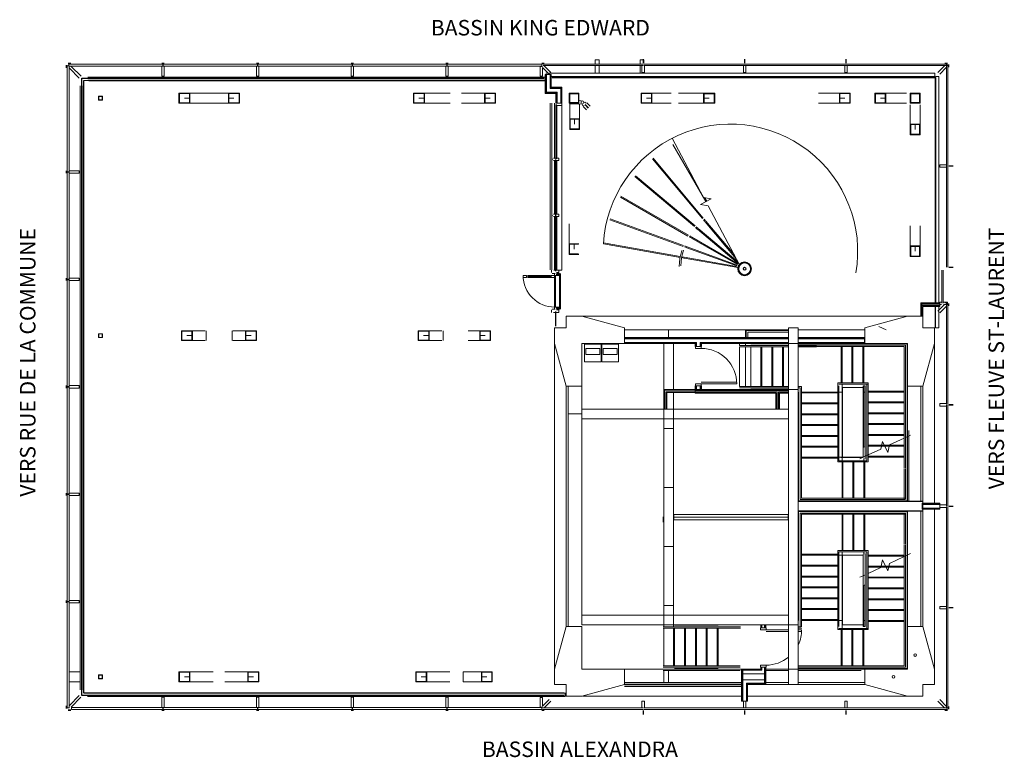
# Model space of a CAD drawing. Units: millimetres. Extents: x -11985 to 13416, y -15496 to 3532.
import ezdxf

# ---------------------------------------------------------------- set-up
doc = ezdxf.new("R2010")
doc.units = ezdxf.units.MM
doc.layers.add('building', color=7, linetype='Continuous', lineweight=9)
doc.styles.add('Swis721 LtCn BT', font='swisscl.ttf', dxfattribs={"height": 4})

msp = doc.modelspace()

# ---------------------------------------------------------------- linework, layer by layer
at = {"layer": 'building'}
for p, q in [((-10784, 2356), (-10784, 2293)), ((-10765, 2293), (-10765, 2356)), ((-10667, 2409), (-10731, 2409)), ((-10731, 2390), (-10667, 2390)), ((-10401, 2071), (-10655, 2325)), ((1548, 2409), (1485, 2409)), ((1485, 2390), (1548, 2390)), ((4095, 2385), (1517, 2385)), ((1517, 2347), (4095, 2347)), ((1716, 2173), (1548, 2341)), ((2865, 2347), (2865, 2150)), ((2967, 2150), (2967, 2347)), ((4018, 2347), (4018, 2150)), ((6710, 2385), (4107, 2385)), ((4107, 2347), (6710, 2347)), ((4120, 2409), (4120, 2494)), ((9326, 2385), (6722, 2385)), ((6722, 2347), (9326, 2347)), ((11948, 2385), (9338, 2385)), ((9338, 2347), (11948, 2347)), ((11871, 2341), (11703, 2173)), ((11749, 2128), (11917, 2296)), ((11948, 2409), (11884, 2409)), ((11884, 2391), (11948, 2391)), ((11922, 2372), (11922, -238)), ((11960, -238), (11960, 2372)), ((11967, 2373), (11967, 2309)), ((11985, 2309), (11985, 2373)), ((-10700, 2280), (-10446, 2026)), ((11624, 2055), (2061, 2055)), ((-10391, 2026), (-10391, -13903)), ((1548, 2014), (-10379, 2014)), ((-10338, -13839), (-10338, 1961)), ((-10198, 1955), (1573, 1955)), ((11629, 1981), (11629, -3772)), ((11635, 1981), (11635, -3772)), ((11636, -3772), (11636, 2029)), ((-7592, 1379), (-7592, 1633)), ((-1539, 1379), (-1539, 1633)), ((10, 1633), (10, 1379)), ((9162, 1633), (9162, 1379)), ((-7734, 1506), (-7602, 1506)), ((-6457, 1506), (-6590, 1506)), ((-1684, 1506), (-1549, 1506)), ((152, 1506), (20, 1506)), ((1703, -2921), (1703, 1379)), ((1741, -2921), (1741, 1379)), ((1828, 1341), (1828, -61)), ((1866, -61), (1866, 1341)), ((2555, 1294), (2639, 1209)), ((2683, 1253), (2599, 1338)), ((2601, 1340), (2685, 1255)), ((2729, 1299), (2645, 1384)), ((4318, 1506), (4187, 1506)), ((5672, 1506), (5803, 1506)), ((9169, 1506), (9302, 1506)), ((10345, 1506), (10219, 1506)), ((2331, 965), (2331, 840)), ((11243, 839), (10989, 839)), ((11116, 826), (11116, 701)), ((4867, 309), (5716, -1161)), ((1816, -1484), (1816, -100)), ((1834, -76), (1834, -1508)), ((1847, -1508), (1847, -76)), ((1872, -1484), (1872, -100)), ((4339, -60), (5630, -1599)), ((4358, -44), (5650, -1584)), ((11922, -250), (11922, -2854)), ((11960, -2854), (11960, -250)), ((3900, -497), (5438, -1788)), ((3883, -516), (5422, -1807)), ((3514, -1044), (5254, -2049)), ((3526, -1023), (5266, -2027)), ((5684, -1056), (5738, -1149)), ((1834, -1523), (1834, -2957)), ((1847, -2957), (1847, -1523)), ((1816, -2931), (1816, -1547)), ((1872, -2931), (1872, -1547)), ((3241, -1628), (5129, -2316)), ((3250, -1605), (5137, -2292)), ((5656, -1629), (5691, -1672)), ((5676, -1614), (5711, -1656)), ((5698, -1679), (6500, -2635)), ((5717, -1664), (6443, -2529)), ((5453, -1833), (5495, -1868)), ((5469, -1814), (5511, -1849)), ((5502, -1875), (6552, -2755)), ((5519, -1856), (6542, -2714)), ((2443, -2246), (2189, -2246)), ((2316, -2258), (2316, -2384)), ((3078, -2226), (5057, -2575)), ((5288, -2069), (5336, -2096)), ((5300, -2047), (5348, -2074)), ((5344, -2101), (6531, -2786)), ((5357, -2079), (6544, -2765)), ((5167, -2329), (5219, -2348)), ((5175, -2306), (5227, -2324)), ((5228, -2351), (6515, -2820)), ((5236, -2328), (6525, -2797)), ((11243, -2304), (10989, -2304)), ((11116, -2317), (11116, -2443)), ((5093, -2607), (5147, -2617)), ((5097, -2582), (5151, -2592)), ((5157, -2618), (6542, -2863)), ((5161, -2594), (6511, -2832)), ((1814, -3933), (1814, -3018)), ((1816, -3933), (1816, -3018)), ((1853, -3042), (1933, -3042)), ((1966, -3933), (1966, -3018)), ((1967, -3933), (1967, -3018)), ((11804, -2927), (11804, -3777)), ((11842, -3777), (11842, -2927)), ((1113, -3068), (1710, -3068)), ((1710, -3078), (1113, -3078)), ((1710, -3102), (1113, -3102)), ((1838, -3883), (1838, -3068)), ((11948, -3752), (11885, -3752)), ((11885, -3770), (11948, -3770)), ((11922, -3788), (11922, -6397)), ((11960, -6397), (11960, -3788)), ((11966, -3787), (11966, -3851)), ((11984, -3851), (11984, -3787)), ((1834, -3994), (1834, -4372)), ((1847, -4372), (1847, -3994)), ((1933, -3909), (1853, -3909)), ((11291, -3843), (11749, -3843)), ((11629, -3868), (11629, -4106)), ((11635, -3868), (11635, -4106)), ((11636, -4419), (11636, -3868)), ((11871, -3819), (11703, -3987)), ((11749, -4032), (11917, -3864)), ((2516, -4119), (10916, -4119)), ((10896, -4119), (2516, -4119)), ((-7530, -4746), (-7530, -4492)), ((-7173, -4492), (-7173, -4746)), ((-6506, -4746), (-6506, -4492)), ((-6159, -4492), (-6159, -4746)), ((-1423, -4746), (-1423, -4492)), ((-1056, -4492), (-1056, -4746)), ((-115, -4492), (-115, -4746)), ((7851, -4469), (3616, -4469)), ((4756, -4668), (4756, -4469)), ((9816, -4469), (8101, -4469)), ((10367, -4466), (10183, -4387)), ((-7671, -4619), (-7540, -4619)), ((-6017, -4619), (-6149, -4619)), ((-1565, -4619), (-1433, -4619)), ((25, -4619), (-105, -4619)), ((3616, -4684), (7851, -4684)), ((3616, -4700), (7851, -4700)), ((4631, -6514), (4631, -4824)), ((4631, -6514), (4631, -4824)), ((4881, -4824), (4881, -6009)), ((6586, -4874), (6586, -4824)), ((6742, -4824), (6742, -4874)), ((7851, -6009), (7851, -4819)), ((7851, -4819), (8101, -4819)), ((8101, -4684), (9813, -4684)), ((8101, -4700), (9813, -4700)), ((8101, -4792), (9813, -4792)), ((8101, -4808), (9813, -4808)), ((8101, -4819), (8101, -6009)), ((10915, -8889), (10915, -4819)), ((11615, -4822), (11615, -8941)), ((7851, -4874), (6581, -4874)), ((7851, -4906), (6581, -4906)), ((6586, -5929), (6586, -4906)), ((6742, -4906), (6742, -5929)), ((7851, -4834), (6881, -4834)), ((6881, -5929), (6881, -4906)), ((7136, -5929), (7136, -4906)), ((7161, -5929), (7161, -4906)), ((7416, -5929), (7416, -4906)), ((7441, -5929), (7441, -4906)), ((7696, -5929), (7696, -4906)), ((7721, -5929), (7721, -4906)), ((8574, -4874), (8101, -4874)), ((8101, -5929), (8101, -4906)), ((8574, -4906), (8101, -4906)), ((9204, -5835), (9204, -4900)), ((9229, -5835), (9229, -4900)), ((9484, -5835), (9484, -4900)), ((9509, -5835), (9509, -4900)), ((9764, -5835), (9764, -4900)), ((9789, -5835), (9789, -4900)), ((6515, -5819), (5600, -5819)), ((2116, -12119), (2116, -5919)), ((2166, -5919), (2166, -12119)), ((2516, -6514), (2516, -5919)), ((4881, -6089), (4881, -6514)), ((5445, -6041), (7845, -6041)), ((5461, -5914), (5461, -6011)), ((5477, -5914), (5477, -6011)), ((5569, -5914), (5569, -6011)), ((5585, -5914), (5585, -6011)), ((7851, -5929), (6583, -5929)), ((7851, -5961), (6583, -5961)), ((7851, -6001), (6881, -6001)), ((7851, -6009), (7851, -6514)), ((8101, -6009), (7851, -6009)), ((8101, -6009), (7851, -6009)), ((8101, -6073), (8101, -5961)), ((8101, -8889), (8101, -6009)), ((9118, -6073), (8183, -6073)), ((9884, -5867), (9150, -5867)), ((9237, -6073), (9150, -6073)), ((9229, -5955), (9229, -5867)), ((9237, -7753), (9237, -5955)), ((9240, -5958), (9780, -5958)), ((9774, -7755), (9774, -5958)), ((9824, -6073), (9774, -6073)), ((9780, -7499), (9780, -5917)), ((9818, -7481), (9818, -5917)), ((9868, -6073), (9868, -5867)), ((9868, -7458), (9868, -5917)), ((9900, -7443), (9900, -5917)), ((9900, -6048), (10835, -6048)), ((9900, -6073), (10835, -6073)), ((11265, -5919), (11265, -8889)), ((11315, -5919), (11315, -8889)), ((7539, -6514), (7539, -6105)), ((9118, -6098), (8183, -6098)), ((9900, -6328), (10835, -6328)), ((7851, -6514), (4631, -6514)), ((4631, -6514), (4631, -7014)), ((4881, -12079), (4881, -6514)), ((9118, -6353), (8183, -6353)), ((9118, -6378), (8183, -6378)), ((9900, -6353), (10835, -6353)), ((11922, -6409), (11922, -9013)), ((11960, -9013), (11960, -6409)), ((2516, -6639), (2166, -6639)), ((2516, -11829), (2516, -6764)), ((4631, -6764), (7851, -6764)), ((9118, -6633), (8183, -6633)), ((9118, -6658), (8183, -6658)), ((9900, -6608), (10835, -6608)), ((9900, -6633), (10835, -6633)), ((9118, -6913), (8183, -6913)), ((9118, -6938), (8183, -6938)), ((9900, -6888), (10835, -6888)), ((9900, -6913), (10835, -6913)), ((10954, -8884), (10954, -7068)), ((10957, -7068), (10957, -8884)), ((9118, -7193), (8183, -7193)), ((9118, -7218), (8183, -7218)), ((9900, -7168), (10835, -7168)), ((9900, -7193), (10835, -7193)), ((10997, -7186), (10867, -7246)), ((9118, -7473), (8183, -7473)), ((9118, -7498), (8183, -7498)), ((9900, -7448), (10835, -7448)), ((9900, -7473), (10835, -7473)), ((9118, -7753), (8183, -7753)), ((9118, -7778), (8183, -7778)), ((9199, -7755), (9776, -7755)), ((9774, -7758), (9199, -7758)), ((9229, -7758), (9229, -7845)), ((9900, -7728), (10835, -7728)), ((9900, -7753), (10835, -7753)), ((9229, -7877), (9229, -8812)), ((9254, -7877), (9254, -8812)), ((9509, -7877), (9509, -8812)), ((9534, -7877), (9534, -8812)), ((9814, -7878), (9814, -8812)), ((10835, -8846), (10835, -8050)), ((10867, -8846), (10867, -8050)), ((4631, -8534), (4631, -10059)), ((11295, -8889), (8101, -8889)), ((9791, -8812), (10853, -8812)), ((9791, -8844), (10853, -8844)), ((11316, -9139), (11316, -8889)), ((10915, -12809), (10915, -9144)), ((11265, -9144), (11265, -12119)), ((11749, -8957), (11295, -8957)), ((11749, -8973), (11295, -8973)), ((11749, -9065), (11295, -9065)), ((11749, -9081), (11295, -9081)), ((11315, -9144), (11315, -12119)), ((11615, -9097), (11615, -13215)), ((11922, -9025), (11922, -11628)), ((11960, -11628), (11960, -9025)), ((4616, -9294), (4616, -9434)), ((4626, -9434), (4626, -9294)), ((4881, -9300), (7851, -9300)), ((9229, -9226), (9229, -10160)), ((9254, -9226), (9254, -10160)), ((9509, -9226), (9509, -10160)), ((9534, -9226), (9534, -10160)), ((9791, -9194), (10853, -9194)), ((9791, -9226), (10853, -9226)), ((9814, -9226), (9814, -10160)), ((10835, -9192), (10835, -9988)), ((10867, -9192), (10867, -9988)), ((8183, -10260), (9118, -10260)), ((8183, -10285), (9118, -10285)), ((9774, -10280), (9199, -10280)), ((9774, -10280), (9199, -10280)), ((9199, -10283), (9774, -10283)), ((9199, -10283), (9774, -10283)), ((9229, -10192), (9229, -10280)), ((9237, -10285), (9237, -12083)), ((9237, -10285), (9237, -10876)), ((9240, -10876), (9240, -10285)), ((9774, -10261), (9774, -12080)), ((9824, -10236), (9824, -12121)), ((10835, -10285), (9900, -10285)), ((10835, -10310), (9900, -10310)), ((8183, -10540), (9118, -10540)), ((8183, -10565), (9118, -10565)), ((10835, -10565), (9900, -10565)), ((10835, -10590), (9900, -10590)), ((8183, -10820), (9118, -10820)), ((8183, -10845), (9118, -10845)), ((9237, -10876), (9237, -12083)), ((9240, -12083), (9240, -10876)), ((10835, -10845), (9900, -10845)), ((10835, -10870), (9900, -10870)), ((8183, -11100), (9118, -11100)), ((8183, -11125), (9118, -11125)), ((9780, -11064), (9780, -12121)), ((9818, -11046), (9818, -12121)), ((10835, -11125), (9900, -11125)), ((10835, -11150), (9900, -11150)), ((8183, -11380), (9118, -11380)), ((8183, -11405), (9118, -11405)), ((10835, -11405), (9900, -11405)), ((10835, -11430), (9900, -11430)), ((4631, -11579), (4631, -12079)), ((8183, -11660), (9118, -11660)), ((11922, -11640), (11922, -14236)), ((11960, -14236), (11960, -11640)), ((7851, -11829), (4631, -11829)), ((8183, -11685), (9118, -11685)), ((10835, -11685), (9900, -11685)), ((10835, -11710), (9900, -11710)), ((6612, -12129), (4612, -12129)), ((6612, -12161), (4612, -12161)), ((4631, -12129), (4631, -12079)), ((4631, -13137), (4631, -12161)), ((4631, -13137), (4631, -12161)), ((4881, -12079), (4881, -12129)), ((4881, -12161), (4881, -13137)), ((6032, -12089), (4912, -12089)), ((4912, -13137), (4912, -12161)), ((5167, -13137), (5167, -12161)), ((5192, -13137), (5192, -12161)), ((5447, -13137), (5447, -12161)), ((5472, -13137), (5472, -12161)), ((5727, -13137), (5727, -12161)), ((5752, -13137), (5752, -12161)), ((6007, -13137), (6007, -12161)), ((6032, -13137), (6032, -12161)), ((7148, -12154), (7148, -12079)), ((7164, -12154), (7164, -12079)), ((7228, -12154), (7228, -12079)), ((7244, -12154), (7244, -12079)), ((8101, -11965), (8101, -12129)), ((8101, -12129), (8167, -12129)), ((8101, -12161), (8189, -12161)), ((8183, -11940), (9118, -11940)), ((8183, -11965), (9118, -11965)), ((9150, -11965), (9237, -11965)), ((9884, -12170), (9150, -12170)), ((9229, -12170), (9229, -12083)), ((9240, -12080), (9780, -12080)), ((9240, -12080), (9780, -12080)), ((9780, -12083), (9240, -12083)), ((9774, -11965), (9824, -11965)), ((9824, -12121), (9774, -12121)), ((9868, -11965), (9868, -12170)), ((10835, -11965), (9900, -11965)), ((10835, -11990), (9900, -11990)), ((7851, -12249), (7273, -12249)), ((8188, -12249), (8101, -12249)), ((9204, -13137), (9204, -12202)), ((9229, -13137), (9229, -12202)), ((9484, -13137), (9484, -12202)), ((9509, -13137), (9509, -12202)), ((9764, -13137), (9764, -12202)), ((9789, -13137), (9789, -12202)), ((10906, -12909), (10906, -12809)), ((10915, -13219), (10915, -12909)), ((6605, -13137), (4612, -13137)), ((6605, -13169), (4612, -13169)), ((-10426, -13292), (-10708, -13292)), ((-7734, -13419), (-7602, -13419)), ((-7592, -13546), (-7592, -13292)), ((-6096, -13292), (-6096, -13546)), ((-5955, -13419), (-6087, -13419)), ((-1627, -13419), (-1495, -13419)), ((-1485, -13546), (-1485, -13292)), ((-73, -13292), (-73, -13546)), ((66, -13419), (-64, -13419)), ((3616, -13219), (6638, -13219)), ((6605, -13257), (4612, -13257)), ((6605, -13260), (4612, -13260)), ((4881, -13219), (4631, -13219)), ((4631, -13260), (4631, -13566)), ((4756, -13566), (4756, -13260)), ((4881, -13219), (6638, -13219)), ((6032, -13209), (4912, -13209)), ((7228, -13343), (6670, -13343)), ((7260, -13219), (7851, -13219)), ((7260, -13219), (7851, -13219)), ((7851, -13257), (7273, -13257)), ((7273, -13260), (7851, -13260)), ((7851, -13219), (7851, -13619)), ((8101, -13219), (7851, -13219)), ((8101, -13619), (8101, -13219)), ((8101, -13219), (9816, -13219)), ((9229, -13257), (8101, -13257)), ((8101, -13260), (9229, -13260)), ((9229, -13257), (8111, -13257)), ((8111, -13260), (9229, -13260)), ((9727, -13257), (9229, -13257)), ((9727, -13257), (9229, -13257)), ((9229, -13260), (9727, -13260)), ((9229, -13260), (9727, -13260)), ((-10426, -13546), (-10708, -13546)), ((6638, -13566), (3616, -13566)), ((3616, -13576), (6638, -13576)), ((6638, -13619), (3616, -13619)), ((3616, -13631), (6638, -13631)), ((3616, -13671), (6638, -13671)), ((7228, -13495), (6670, -13495)), ((7260, -13569), (7851, -13569)), ((8101, -13569), (9816, -13569)), ((-10448, -13903), (-10702, -14157)), ((-10657, -14203), (-10403, -13949)), ((2060, -13891), (-10379, -13891)), ((2061, -13832), (-10325, -13832)), ((2061, -13839), (-10325, -13839)), ((2061, -13839), (2116, -13839)), ((6638, -13919), (2532, -13919)), ((10916, -13919), (6794, -13919)), ((-10786, -14171), (-10786, -14234)), ((-10767, -14234), (-10767, -14171)), ((4095, -14224), (1513, -14224)), ((1549, -14219), (1717, -14051)), ((6710, -14224), (4107, -14224)), ((9326, -14224), (6722, -14224)), ((11948, -14224), (9338, -14224)), ((11703, -14051), (11871, -14219)), ((11917, -14174), (11749, -14006)), ((11967, -14187), (11967, -14251)), ((11985, -14251), (11985, -14187)), ((-10669, -14268), (-10733, -14268)), ((-10733, -14287), (-10669, -14287)), ((1549, -14268), (1485, -14268)), ((1485, -14287), (1549, -14287)), ((1513, -14262), (4095, -14262)), ((4107, -14262), (6710, -14262)), ((6722, -14262), (9326, -14262)), ((9338, -14262), (11948, -14262)), ((11948, -14269), (11885, -14269)), ((11885, -14287), (11948, -14287))]:
    msp.add_line(p, q, dxfattribs=at)
at = {"layer": 'building', "extrusion": (0, 0, -1)}
for p, q in [((-8258, 2409), (-8321, 2409)), ((-8295, 2390), (-8295, 2325)), ((-8283, 2325), (-8283, 2390)), ((-5814, 2409), (-5877, 2409)), ((-5852, 2390), (-5852, 2325)), ((-5840, 2325), (-5840, 2390)), ((-3370, 2409), (-3434, 2409)), ((-3408, 2390), (-3408, 2325)), ((-3396, 2325), (-3396, 2390)), ((-927, 2409), (-990, 2409)), ((-965, 2390), (-965, 2325)), ((-953, 2325), (-953, 2390)), ((4096, 2517), (4096, 2409)), ((4106, 2409), (4106, 2517)), ((6711, 2517), (6711, 2409)), ((6721, 2409), (6721, 2517)), ((9327, 2517), (9327, 2409)), ((9337, 2409), (9337, 2517)), ((-10230, 2050), (1573, 2050)), ((1591, 2150), (1649, 2150)), ((-10426, -13752), (-10426, 1828)), ((-10344, -13752), (-10344, 1828)), ((-10230, 1968), (1573, 1968)), ((12093, -239), (11985, -239)), ((11985, -249), (12093, -249)), ((-10786, -366), (-10786, -430)), ((-10702, -392), (-10767, -392)), ((-10767, -404), (-10702, -404)), ((1735, -2931), (1735, -2994)), ((1751, -3018), (1828, -3018)), ((12093, -2853), (11985, -2853)), ((11985, -2863), (12093, -2863)), ((-10786, -3137), (-10786, -3200)), ((-10702, -3163), (-10767, -3163)), ((-10767, -3175), (-10702, -3175)), ((1734, -3956), (1734, -4019)), ((1828, -3933), (1751, -3933)), ((11725, -3868), (11725, -3965)), ((-10786, -5907), (-10786, -5971)), ((-10702, -5933), (-10767, -5933)), ((-10767, -5945), (-10702, -5945)), ((12093, -6398), (11985, -6398)), ((11985, -6408), (12093, -6408)), ((-10786, -8678), (-10786, -8741)), ((-10702, -8703), (-10767, -8703)), ((-10767, -8715), (-10702, -8715)), ((12093, -9014), (11985, -9014)), ((11985, -9024), (12093, -9024)), ((-10786, -11448), (-10786, -11511)), ((-10702, -11474), (-10767, -11474)), ((-10767, -11486), (-10702, -11486)), ((12093, -11629), (11985, -11629)), ((11985, -11639), (12093, -11639)), ((-8295, -14203), (-8295, -14268)), ((-8283, -14268), (-8283, -14203)), ((-5852, -14203), (-5852, -14268)), ((-5840, -14268), (-5840, -14203)), ((-3408, -14203), (-3408, -14268)), ((-3396, -14268), (-3396, -14203)), ((-965, -14203), (-965, -14268)), ((-953, -14268), (-953, -14203)), ((-8321, -14287), (-8258, -14287)), ((-5877, -14287), (-5814, -14287)), ((-3434, -14287), (-3370, -14287)), ((-990, -14287), (-927, -14287)), ((4096, -14287), (4096, -14395)), ((4106, -14395), (4106, -14287)), ((6711, -14287), (6711, -14395)), ((6721, -14395), (6721, -14287)), ((9327, -14287), (9327, -14395)), ((9337, -14395), (9337, -14287))]:
    msp.add_line(p, q, dxfattribs=at)
at = {"layer": 'building'}
for points in [[(-10761, -392), (-10708, -392), (-10708, 2342), (-10761, 2342)], [(-8295, 2331), (-8295, 2384), (-10720, 2384), (-10720, 2331)], [(-5852, 2331), (-5852, 2384), (-8283, 2384), (-8283, 2331)], [(-3408, 2331), (-3408, 2384), (-5840, 2384), (-5840, 2331)], [(-965, 2331), (-965, 2384), (-3396, 2384), (-3396, 2331)], [(1485, 2331), (1485, 2384), (-953, 2384), (-953, 2331)], [(1729, 2117), (1573, 2117), (1573, 1632), (1849, 1632), (1849, 1378), (2005, 1378), (2005, 1788), (1729, 1788)], [(-9847, 1557), (-9949, 1557), (-9949, 1455), (-9847, 1455)], [(-9853, 1551), (-9853, 1462), (-9942, 1462), (-9942, 1551)], [(-7602, 1388), (-7865, 1388), (-7865, 1624), (-7602, 1624)], [(-6590, 1624), (-6324, 1624), (-6324, 1388), (-6590, 1388)], [(-1549, 1388), (-1819, 1388), (-1819, 1624), (-1549, 1624)], [(20, 1624), (284, 1624), (284, 1388), (20, 1388)], [(2189, 1633), (2189, 1379), (2443, 1379), (2443, 1633)], [(2428, 1394), (2204, 1394), (2204, 1618), (2428, 1618)], [(4056, 1385), (4056, 1627), (4318, 1627), (4318, 1385)], [(5934, 1621), (5934, 1391), (5672, 1391), (5672, 1621)], [(9169, 1627), (9434, 1627), (9434, 1385), (9169, 1385)], [(10093, 1621), (10345, 1621), (10345, 1391), (10093, 1391)], [(10989, 1633), (10989, 1379), (11243, 1379), (11243, 1633)], [(11228, 1394), (11004, 1394), (11004, 1618), (11228, 1618)], [(2216, 715), (2216, 965), (2447, 965), (2447, 715)], [(11231, 826), (11231, 577), (11001, 577), (11001, 826)], [(-10761, -3163), (-10708, -3163), (-10708, -404), (-10761, -404)], [(11231, -2317), (11231, -2568), (11001, -2568), (11001, -2317)], [(-10761, -5933), (-10708, -5933), (-10708, -3175), (-10761, -3175)], [(11749, -3868), (11749, -3772), (11259, -3772), (11259, -4115), (11316, -4115), (11316, -3868)], [(2116, -4419), (1816, -4419), (1816, -4819), (2116, -5919), (2516, -5919), (2516, -4819), (3616, -4819), (3616, -4419), (2516, -4119), (2116, -4119)], [(11616, -4419), (11316, -4419), (11316, -4119), (10916, -4119), (9816, -4419), (9816, -4819), (10916, -4819), (10916, -5919), (11316, -5919), (11616, -4819)], [(-9949, -4568), (-9949, -4670), (-9847, -4670), (-9847, -4568)], [(-7540, -4737), (-7803, -4737), (-7803, -4501), (-7540, -4501)], [(-6149, -4501), (-5885, -4501), (-5885, -4737), (-6149, -4737)], [(-1433, -4737), (-1697, -4737), (-1697, -4501), (-1433, -4501)], [(-105, -4501), (155, -4501), (155, -4737), (-105, -4737)], [(8101, -4419), (7851, -4419), (7851, -13619), (8101, -13619)], [(7851, -4819), (8101, -4819), (8101, -4419), (7851, -4419)], [(-9853, -4663), (-9942, -4663), (-9942, -4574), (-9853, -4574)], [(8101, -4668), (8101, -4824), (9813, -4824), (9813, -4668)], [(2587, -5296), (3019, -5296), (3019, -4839), (2587, -4839)], [(2624, -5104), (2624, -4954), (2984, -4954), (2984, -5104)], [(3034, -5296), (3465, -5296), (3465, -4839), (3034, -4839)], [(3070, -5104), (3070, -4954), (3430, -4954), (3430, -5104)], [(-10761, -8703), (-10708, -8703), (-10708, -5945), (-10761, -5945)], [(9824, -5917), (9824, -7478), (9774, -7502), (9774, -5917)], [(4631, -10059), (4631, -11579), (4881, -11579), (4881, -10059), (4881, -8534), (4631, -8534), (4631, -7014), (4881, -7014), (4881, -8534), (4631, -8534), (4631, -7014), (4881, -7014), (4881, -6764), (7851, -6764), (7851, -11829), (4881, -11829), (4881, -11579), (4631, -11579), (4631, -10059), (4881, -10059)], [(-10761, -11474), (-10708, -11474), (-10708, -8715), (-10761, -8715)], [(11749, -9097), (11749, -8941), (11295, -8941), (11295, -9097)], [(7838, -9233), (4894, -9233), (4894, -9366), (7838, -9366)], [(9774, -12121), (9774, -11067), (9824, -11043), (9824, -12121)], [(-10761, -14220), (-10708, -14220), (-10708, -11486), (-10761, -11486)], [(2116, -13619), (2116, -13919), (2516, -13919), (3616, -13619), (3616, -13219), (2516, -13219), (2516, -12119), (2116, -12119), (1816, -13219), (1816, -13619)], [(7851, -13219), (7851, -12079), (8101, -12079), (8101, -13219)], [(11316, -13619), (11616, -13619), (11616, -13219), (11316, -12119), (10916, -12119), (10916, -13219), (9816, -13219), (9816, -13619), (10916, -13919), (11316, -13919)], [(-9847, -13368), (-9949, -13368), (-9949, -13470), (-9847, -13470)], [(-9853, -13374), (-9853, -13463), (-9942, -13463), (-9942, -13374)], [(-7602, -13537), (-7865, -13537), (-7865, -13301), (-7602, -13301)], [(-6087, -13301), (-5823, -13301), (-5823, -13537), (-6087, -13537)], [(-1495, -13537), (-1758, -13537), (-1758, -13301), (-1495, -13301)], [(205, -13546), (205, -13292), (-73, -13292), (-547, -13292), (-547, -13546), (-73, -13546)], [(-64, -13301), (195, -13301), (195, -13537), (-64, -13537)], [(-8295, -14262), (-8295, -14209), (-10647, -14209), (-10647, -14262)], [(-5852, -14262), (-5852, -14209), (-8283, -14209), (-8283, -14262)], [(-3408, -14262), (-3408, -14209), (-5840, -14209), (-5840, -14262)], [(-965, -14262), (-965, -14209), (-3396, -14209), (-3396, -14262)], [(1485, -14262), (1485, -14209), (-953, -14209), (-953, -14262)]]:
    msp.add_lwpolyline(points, close=True, dxfattribs=at)
at = {"layer": 'building', "extrusion": (0, 0, -1)}
for points in [[(8321, 2325), (8321, 2071), (8258, 2071), (8258, 2325)], [(5877, 2325), (5877, 2071), (5814, 2071), (5814, 2325)], [(3434, 2325), (3434, 2071), (3370, 2071), (3370, 2325)], [(990, 2325), (990, 2071), (927, 2071), (927, 2325)], [(-4069, 2341), (-4069, 2173), (-4132, 2173), (-4132, 2341)], [(-6685, 2341), (-6685, 2173), (-6748, 2173), (-6748, 2341)], [(-9300, 2341), (-9300, 2173), (-9364, 2173), (-9364, 2341)], [(-1729, 2068), (-11624, 2068), (-11624, 2150), (-1671, 2150)], [(-11643, 2065), (-11725, 2065), (-11725, -3772)], [(-1790, -100), (-1923, -100), (-1923, -37), (-1790, -37)], [(-11917, -212), (-11749, -212), (-11749, -275), (-11917, -275)], [(10702, -430), (10448, -430), (10448, -366), (10702, -366)], [(-1790, -1547), (-1923, -1547), (-1923, -1484), (-1790, -1484)], [(-1866, -2994), (-1924, -2994), (-1924, -2931), (-1791, -2931)], [(10702, -3200), (10448, -3200), (10448, -3137), (10702, -3137)], [(-11799, -3752), (-11749, -3752), (-11749, -3815), (-11799, -3815)], [(-11848, -3815), (-11948, -3815), (-11948, -3752), (-11848, -3752)], [(-1790, -4019), (-1923, -4019), (-1923, -3956), (-1865, -3956)], [(-11643, -3868), (-11643, -4419), (-11725, -4419), (-11725, -3987)], [(10702, -5971), (10448, -5971), (10448, -5907), (10702, -5907)], [(-11917, -6372), (-11749, -6372), (-11749, -6435), (-11917, -6435)], [(10702, -8741), (10448, -8741), (10448, -8678), (10702, -8678)], [(-11917, -8987), (-11749, -8987), (-11749, -9051), (-11917, -9051)], [(10702, -11511), (10448, -11511), (10448, -11448), (10702, -11448)], [(-11917, -11603), (-11749, -11603), (-11749, -11666), (-11917, -11666)], [(10231, -13928), (-2089, -13928), (-2089, -13845), (10231, -13845)], [(8258, -14203), (8258, -13949), (8321, -13949), (8321, -14203)], [(5814, -14203), (5814, -13949), (5877, -13949), (5877, -14203)], [(3370, -14203), (3370, -13949), (3434, -13949), (3434, -14203)], [(927, -14203), (927, -13949), (990, -13949), (990, -14203)], [(-4132, -14219), (-4132, -14051), (-4069, -14051), (-4069, -14219)], [(-6748, -14219), (-6748, -14051), (-6685, -14051), (-6685, -14219)], [(-9364, -14219), (-9364, -14051), (-9300, -14051), (-9300, -14219)]]:
    msp.add_lwpolyline(points, dxfattribs=at)
at = {"layer": 'building'}
for points in [[(1503, 2326), (1440, 2326), (1440, 2072), (1503, 2072), (1503, 2296), (1671, 2128)], [(2967, 2385), (2967, 2494), (2865, 2494), (2865, 2385)], [(4096, 2494), (4018, 2494), (4018, 2385)], [(1865, 1378), (1865, 1648), (1589, 1648), (1589, 2117)], [(1881, 1378), (1881, 1664), (1605, 1664), (1605, 2117)], [(1973, 1378), (1973, 1756), (1697, 1756), (1697, 2117)], [(1989, 1378), (1989, 1772), (1713, 1772), (1713, 2117)], [(11624, 2061), (2061, 2061), (1729, 2061)], [(11653, -3772), (11653, 2041), (1754, 2041)], [(2060, -13903), (-10379, -13903), (-10379, 2026), (1548, 2026)], [(-10331, -13839), (-10331, 1961), (-10198, 1961), (1573, 1961)], [(11640, -3772), (11640, 2029), (1754, 2029)], [(-6600, 1633), (-6600, 1379), (-6314, 1379), (-6314, 1633), (-6600, 1633), (-7592, 1633), (-7875, 1633), (-7875, 1379), (-7592, 1379), (-6600, 1379)], [(-879, 1633), (-1539, 1633), (-1829, 1633), (-1829, 1379), (-1539, 1379), (-879, 1379)], [(-585, 1379), (10, 1379), (294, 1379), (294, 1633), (10, 1633), (-585, 1633)], [(4324, 1633), (4049, 1633), (4049, 1379), (4324, 1379)], [(4825, 1379), (4324, 1379), (4324, 1633), (4825, 1633)], [(5010, 1633), (5659, 1633), (5659, 1379), (5010, 1379)], [(5659, 1379), (5947, 1379), (5947, 1633), (5659, 1633)], [(8624, 1379), (9162, 1379), (9441, 1379), (9441, 1633), (9162, 1633), (8624, 1633)], [(10358, 1633), (10080, 1633), (10080, 1379), (10358, 1379)], [(10894, 1633), (10358, 1633), (10358, 1379), (10894, 1379)], [(1816, 1378), (1816, 1315), (1816, -37)], [(1872, -37), (1872, 1315), (2005, 1315), (2005, 1378), (1872, 1378)], [(1924, -2931), (2005, -2931), (2005, 1315)], [(2443, 1359), (2204, 1359), (2204, 978), (2204, 702), (2458, 702), (2458, 978)], [(2458, 1357), (2458, 978), (2204, 978)], [(2443, 1357), (2499, 1359), (2499, 1442), (2443, 1444)], [(10989, 1334), (10989, 839), (10989, 564), (11243, 564), (11243, 839), (11243, 1334)], [(6585, -2795), (5775, -1272), (5578, -1235), (5854, -1088), (5657, -1051), (4847, 472)], [(2189, -1735), (2189, -2246), (2189, -2522), (2443, -2522)], [(10989, -1786), (10989, -2304), (10989, -2581), (11243, -2581), (11243, -2304), (11243, -1786)], [(2431, -2509), (2201, -2509), (2201, -2258), (2431, -2258)], [(5027, -2833), (5034, -2730), (5047, -2627), (5067, -2525), (5093, -2424)], [(5139, -2410), (5112, -2509), (5091, -2610), (5076, -2712), (5068, -2814)], [(1865, -3933), (1944, -3933), (1944, -3018), (1866, -3018)], [(1933, -3068), (1729, -3068), (1729, -3119), (1113, -3119)], [(1729, -3119), (1819, -3119), (1819, -3068)], [(11749, -3788), (11275, -3788), (11275, -4115)], [(11749, -3804), (11291, -3804), (11291, -4115)], [(-7202, -4492), (-7530, -4492), (-7813, -4492), (-7813, -4746), (-7530, -4746), (-7202, -4746)], [(-6486, -4746), (-6159, -4746), (-5875, -4746), (-5875, -4492), (-6159, -4492), (-6486, -4492)], [(-1095, -4492), (-1423, -4492), (-1706, -4492), (-1706, -4746), (-1423, -4746), (-1095, -4746)], [(-417, -4746), (-115, -4746), (164, -4746), (164, -4492), (-115, -4492), (-417, -4492)], [(6796, -4668), (6796, -4526), (7851, -4526), (7851, -4469), (6739, -4469), (6739, -4668)], [(6755, -4668), (6755, -4485), (7851, -4485)], [(1816, -4819), (1816, -13219), (1816, -4819)], [(5601, -4899), (5601, -4824), (7851, -4824), (7851, -4668), (3616, -4668), (3616, -4824), (5445, -4824), (5445, -4899)], [(3616, -4792), (5477, -4792), (5477, -4899)], [(3616, -4808), (5461, -4808), (5461, -4899)], [(5569, -4899), (5569, -4792), (7851, -4792)], [(5585, -4899), (5585, -4808), (7851, -4808)], [(8101, -4868), (10867, -4868), (8089, -4868)], [(8574, -4900), (10835, -4900), (8089, -4900)], [(8111, -6073), (8111, -8884), (10906, -8884), (10906, -4829), (8101, -4829)], [(10835, -8033), (10835, -4900), (10835, -7007)], [(10867, -8033), (10867, -4868), (10867, -6992)], [(9900, -6073), (9900, -5835), (9118, -5835), (9118, -7877), (9789, -7877)], [(5445, -5914), (5445, -6105), (7523, -6105), (7523, -6514), (7619, -6514), (7619, -6105), (7845, -6105), (7845, -6009), (4631, -6009), (4631, -6514), (4711, -6514), (4711, -6089), (5445, -6089)], [(4647, -6514), (4647, -6025), (7845, -6025)], [(4686, -6514), (4686, -6064), (5445, -6064)], [(5445, -6011), (5601, -6011), (5601, -5914)], [(7555, -6514), (7555, -6080), (5445, -6080)], [(7594, -6514), (7594, -6080), (7845, -6080)], [(8101, -5929), (8183, -5929), (8183, -8812), (9789, -8812), (9789, -7878), (9900, -7878), (9900, -5917)], [(8101, -5961), (8151, -5961), (8151, -8844), (9789, -8844)], [(9150, -5917), (9150, -7845), (9789, -7845), (9789, -7784)], [(9780, -5955), (9240, -5955), (9240, -7753)], [(9824, -7802), (9824, -5917), (9774, -5917)], [(9789, -7846), (9868, -7846), (9868, -5917)], [(4631, -6764), (2516, -6764), (2516, -6514), (4631, -6514)], [(7851, -6514), (4631, -6514), (4631, -12079), (7851, -12079)], [(9237, -7162), (9237, -7753), (9150, -7753)], [(10835, -7261), (10457, -7438), (10409, -7632), (10277, -7349), (10230, -7543), (9824, -7732), (9774, -7756), (9690, -7795)], [(7851, -12079), (8101, -12079), (8101, -9139), (11295, -9139)], [(8101, -9144), (11316, -9144), (11316, -8894), (8101, -8894)], [(8111, -11965), (8111, -9154), (10906, -9154), (10906, -12809)], [(8151, -12127), (8151, -9194), (9789, -9194)], [(8183, -12132), (8183, -9226), (9789, -9226), (9789, -10160), (9900, -10160), (9900, -12121), (9900, -11008)], [(10867, -10005), (10867, -13169), (8101, -13169)], [(10835, -10005), (10835, -13137), (8101, -13137), (8101, -12161)], [(9900, -11965), (9900, -12202), (9118, -12202), (9118, -10160), (9789, -10160)], [(9150, -12121), (9150, -10192), (9789, -10192), (9789, -10254)], [(9237, -10876), (9237, -10285), (9150, -10285)], [(9780, -12083), (9240, -12083), (9240, -10285)], [(9789, -10192), (9868, -10192), (9868, -12121), (9868, -11023)], [(9900, -10754), (10230, -10600), (10277, -10406), (10409, -10689), (10457, -10494), (10997, -10242)], [(10867, -10557), (10867, -13169), (8089, -13169)], [(10835, -10572), (10835, -13137), (8089, -13137)], [(9690, -10852), (9774, -10813), (9824, -10789)], [(4631, -11829), (2516, -11829), (2516, -12079), (4631, -12079)], [(4631, -12129), (4631, -12079), (7851, -12079)], [(7273, -12204), (7273, -12154), (7123, -12154), (7123, -12204), (7273, -12204), (7851, -12204)], [(7260, -12154), (7260, -12079), (7132, -12079), (7132, -12154)], [(8101, -13209), (10906, -13209), (10906, -12909)], [(7132, -13169), (7132, -13219), (6638, -13219), (6638, -14051), (6794, -14051), (6794, -13619), (7260, -13619), (7260, -13169)], [(6654, -14051), (6654, -13235), (7148, -13235), (7148, -13169)], [(6670, -14051), (6670, -13251), (7164, -13251), (7164, -13169)], [(6762, -14051), (6762, -13587), (7228, -13587), (7228, -13169)], [(6778, -14051), (6778, -13603), (7244, -13603), (7244, -13169)], [(-6996, -13292), (-7592, -13292), (-7875, -13292), (-7875, -13546), (-7592, -13546), (-6996, -13546)], [(-6692, -13546), (-6096, -13546), (-5813, -13546), (-5813, -13292), (-6096, -13292), (-6692, -13292)], [(-889, -13292), (-1485, -13292), (-1768, -13292), (-1768, -13546), (-1485, -13546), (-889, -13546)], [(9816, -13619), (8101, -13619), (7851, -13619), (7260, -13619)], [(1672, -14006), (1504, -14174), (1504, -13950), (1440, -13950), (1440, -14204), (1504, -14204)]]:
    msp.add_lwpolyline(points, dxfattribs=at)
for points in [[(9586, -3002, 1.056905), (3073, -2251), (5052, -2600)], [(1004, -3068), (1004, -3119), (1094, -3119), (1094, -3068), (1004, -3068, 0.414214), (1819, -3883), (1933, -3883)], [(5600, -5864), (5450, -5864), (5450, -5914), (5600, -5914), (5600, -5864), (6515, -5864, 0.414214), (5600, -4949), (5450, -4949), (5450, -4899), (5600, -4899), (5600, -4949)], [(8103, -12589, 0.109145), (8188, -12204), (8101, -12204)], [(7273, -13119), (7123, -13119), (7123, -13169), (7273, -13169), (7273, -13119, 0.173062), (7852, -12912)]]:
    msp.add_lwpolyline(points, format="xyb", dxfattribs=at)
for centre, radius in [((6716, -2894), 178), ((6716, -2894), 171), ((6716, -2894), 165), ((6716, -2894), 152), ((6716, -2894), 38), ((6716, -2894), 30), ((11116, -12859), 33), ((11116, -12859), 33), ((10556, -13419), 33), ((10556, -13419), 33)]:
    msp.add_circle(centre, radius, dxfattribs=at)
for centre, radius, start, end in [((2529, 1406), 28.6, 46.302, 127.9559), ((2557, 1338), 27.1, 135, 309.5157), ((2540, 1400), 28.1, 270, 90), ((2597, 1379), 27.1, 0.7646, 135), ((2597, 1379), 27.1, 315, 327.8921)]:
    msp.add_arc(centre, radius, start, end, dxfattribs=at)
at = {"layer": 'building', "extrusion": (0, 0, -1)}
for centre in [(-1746, -69), (-1746, -1516)]:
    msp.add_arc(centre, 15, 150, 210, dxfattribs=at)

# ---------------------------------------------------------------- texts
at = {"layer": 'building', "style": 'Swis721 LtCn BT'}
for s, p in [('BASSIN KING EDWARD', (-1380, 3125)), ('BASSIN ALEXANDRA', (-62, -15489))]:
    msp.add_text(s, height=400, dxfattribs=at).set_placement(p)
for s, p in [('VERS RUE DE LA COMMUNE', (-11577, -8774)), (' VERS FLEUVE ST-LAURENT', (13409, -8704))]:
    msp.add_text(s, height=400, rotation=90, dxfattribs=at).set_placement(p)

doc.saveas('drawing.dxf')
